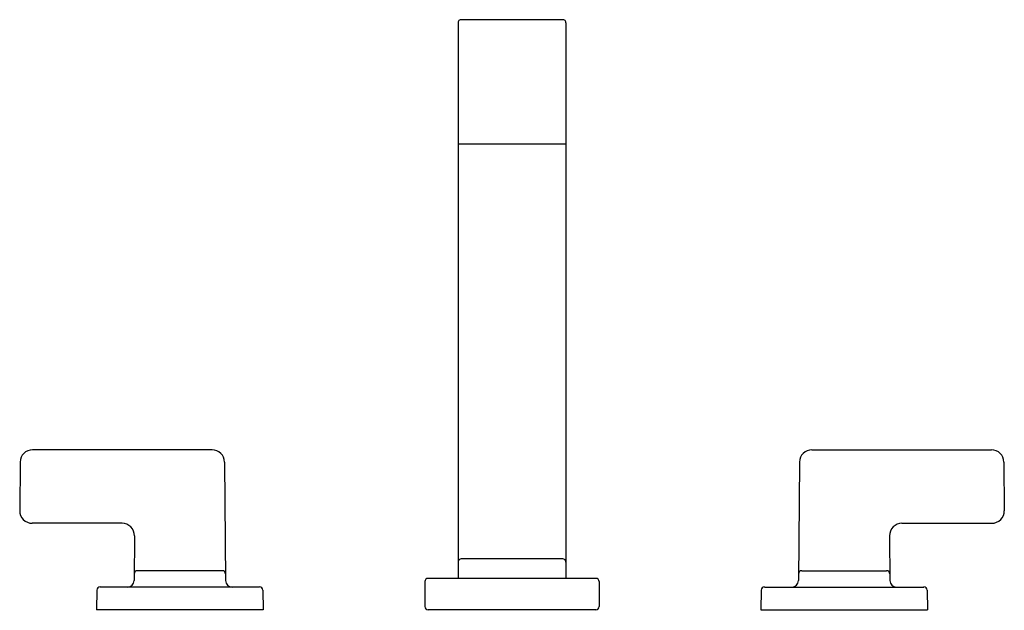
# Model space of a CAD drawing. Extents: x 6555.4 to 6567.3, y 326.6 to 333.7.
import ezdxf

# ---------------------------------------------------------------- set-up
doc = ezdxf.new("R2010")
doc.units = 0
doc.header["$LTSCALE"] = 0.64311
doc.layers.get('0').update_dxf_attribs({"color": 255, "linetype": 'CONTINUOUS'})
doc.layers.get('DEFPOINTS').update_dxf_attribs({"linetype": 'CONTINUOUS'})
doc.styles.get("Standard").update_dxf_attribs({"font": 'txt', "width": 0.8})

msp = doc.modelspace()

# ---------------------------------------------------------------- linework, layer by layer
for p, q in [((6560.72, 333.665), (6560.72, 326.971)), ((6561.98, 333.704), (6560.759, 333.704)), ((6562.019, 333.665), (6562.019, 326.971)), ((6562.019, 332.203), (6560.72, 332.203)), ((6557.758, 328.521), (6555.597, 328.521)), ((6564.981, 328.521), (6567.142, 328.521)), ((6555.447, 328.372), (6555.442, 327.786)), ((6557.908, 328.372), (6557.92, 326.945)), ((6564.831, 328.372), (6564.819, 326.945)), ((6567.292, 328.372), (6567.297, 327.786)), ((6556.674, 327.635), (6555.592, 327.635)), ((6566.065, 327.635), (6567.147, 327.635)), ((6556.824, 327.483), (6556.819, 326.945)), ((6565.915, 327.483), (6565.92, 326.945)), ((6561.98, 327.207), (6560.759, 327.207)), ((6557.88, 327.063), (6556.859, 327.063)), ((6564.859, 327.063), (6565.88, 327.063)), ((6558.33, 326.867), (6556.409, 326.867)), ((6560.32, 326.932), (6560.32, 326.631)), ((6562.38, 326.971), (6560.359, 326.971)), ((6562.42, 326.932), (6562.42, 326.631)), ((6564.409, 326.867), (6566.33, 326.867)), ((6556.369, 326.828), (6556.367, 326.591)), ((6558.37, 326.828), (6558.372, 326.591)), ((6564.369, 326.828), (6564.367, 326.591)), ((6566.37, 326.828), (6566.372, 326.591)), ((6558.372, 326.591), (6556.367, 326.591)), ((6562.38, 326.591), (6560.359, 326.591)), ((6564.367, 326.591), (6566.372, 326.591))]:
    msp.add_line(p, q)
for centre, radius, start, end in [((6560.759, 333.665), 0.0394, 90, 180), ((6561.98, 333.665), 0.0394, 0, 90), ((6555.597, 328.371), 0.15, 90, 179.5), ((6557.758, 328.371), 0.15, 0.5, 90), ((6564.981, 328.371), 0.15, 90, 179.5), ((6567.142, 328.371), 0.15, 0.5, 90), ((6555.592, 327.785), 0.15, 179.5, 270), ((6567.147, 327.785), 0.15, 270, 0.5), ((6556.674, 327.485), 0.15, 359.5, 90), ((6566.065, 327.485), 0.15, 90, 180.5), ((6560.759, 327.168), 0.0394, 90, 180), ((6561.98, 327.168), 0.0394, 0, 90), ((6556.859, 327.024), 0.0394, 90, 179.5), ((6557.88, 327.024), 0.0394, 0.5, 90), ((6564.859, 327.024), 0.0394, 90, 179.5), ((6565.88, 327.024), 0.0394, 0.5, 90), ((6556.409, 326.828), 0.0394, 90, 179.5), ((6556.74, 326.946), 0.079, 270, 359.5), ((6557.999, 326.946), 0.079, 180.5, 270), ((6558.33, 326.828), 0.0394, 0.5, 90), ((6560.359, 326.932), 0.0394, 90, 180), ((6562.38, 326.932), 0.0394, 0, 90), ((6564.409, 326.828), 0.0394, 90, 179.5), ((6564.74, 326.946), 0.079, 270, 359.5), ((6565.999, 326.946), 0.079, 180.5, 270), ((6566.33, 326.828), 0.0394, 0.5, 90), ((6560.359, 326.631), 0.0394, 180, 270), ((6562.38, 326.631), 0.0394, 270, 0)]:
    msp.add_arc(centre, radius, start, end)

# ---------------------------------------------------------------- texts
at = {"layer": 'DEFPOINTS'}
for tag, p, s in [('TRADENAME', (6561.369, 326.588), 'GUISE'), ('MODELNUMBER', (6561.37, 326.589), 'P34231-LV'), ('PRODUCT', (6561.37, 326.586), 'BATHROOM SINK FAUCET')]:
    msp.add_attdef(tag, p, s, height=0.001, dxfattribs=at)

doc.saveas('drawing.dxf')
